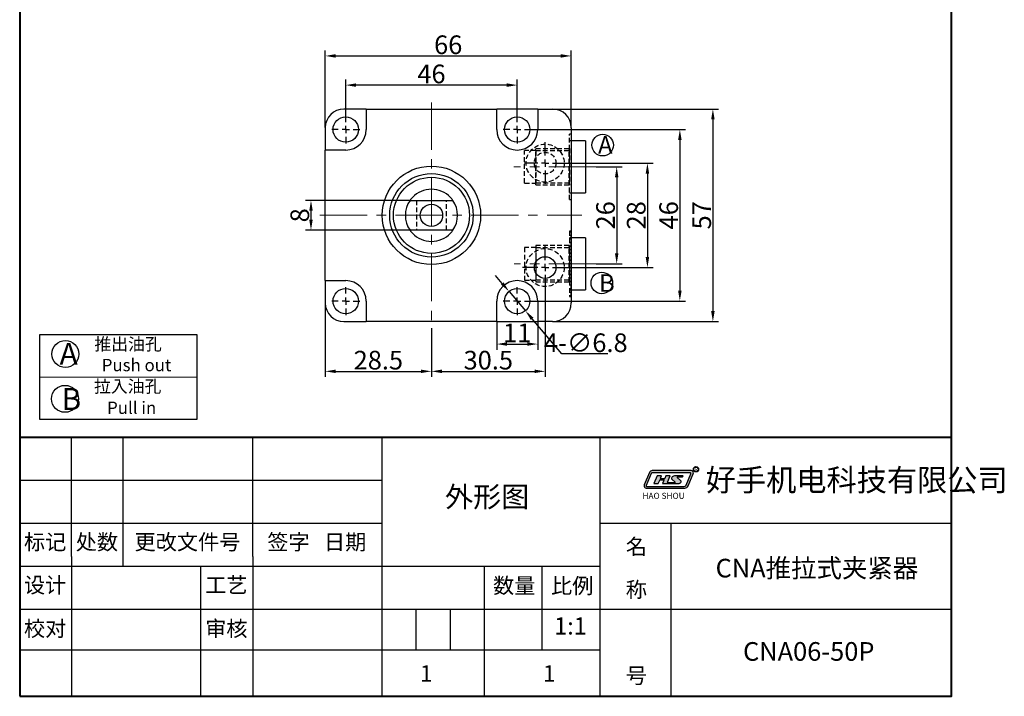
# Model space of a CAD drawing. Extents: x 430 to 694, y 187 to 575.
# Drawn here: x 430 to 694, y 187 to 369 of the extents above; entities that cross this region are included whole.
import ezdxf

# ---------------------------------------------------------------- set-up
doc = ezdxf.new("R2010")
doc.units = 0
doc.header["$MEASUREMENT"] = 0
doc.header["$PDSIZE"] = -1
for name, pattern in [('CENTERX2', [20.32, 12.7, -2.54, 2.54, -2.54]), ('HIDDEN', [1.905, 1.27, -0.635]), ('PHANTOM', [12.7, 6.35, -1.27, 1.27, -1.27, 1.27, -1.27])]:
    doc.linetypes.add(name, pattern=pattern)
doc.layers.get('0').update_dxf_attribs({"linetype": 'CONTINUOUS'})
doc.layers.get('Defpoints').update_dxf_attribs({"linetype": 'CONTINUOUS'})
doc.layers.add('1', color=7, linetype='CONTINUOUS')
doc.layers.add('2L', color=2, linetype='CONTINUOUS')
for name, color, linetype, lineweight in [('1L', 7, 'CONTINUOUS', 40), ('5L', 1, 'CONTINUOUS', 13), ('7L', 3, 'CONTINUOUS', 30), ('8L', 4, 'PHANTOM', 13), ('biazhu', 121, 'CONTINUOUS', 13), ('外轮廓线', 255, 'CONTINUOUS', 30)]:
    doc.layers.add(name, color=color, linetype=linetype, lineweight=lineweight)
doc.styles.add('HZ', font='gbenor.shx', dxfattribs={"width": 0.75, "bigfont": 'hztxt.shx'})
doc.styles.add('Roman', font='romans')
doc.styles.add('ROMANS', font='ROMANS', dxfattribs={"width": 0.7})
doc.styles.get("Standard").update_dxf_attribs({"font": 'txt', "bigfont": 'bigfont'})
doc.styles.add('黑', font='MS Mincho.ttf', dxfattribs={"width": 0.7})
doc.dimstyles.new('1-1', dxfattribs={"dimtxt": 5, "dimasz": 2.8, "dimexe": 1.5, "dimexo": 0, "dimgap": 0.5, "dimtad": 1, "dimtoh": 1, "dimdsep": 46, "dimlunit": 6, "dimtxsty": 'HZ', "dimcen": 3, "dimclrd": 1, "dimclre": 1, "dimclrt": 3, "dimazin": 2, "dimtfac": 0.6, "dimtmove": 0, "dimatfit": 3, "dimfxl": 1, "dimtolj": 1, "dimarcsym": 0})

# ---------------------------------------------------------------- blocks, each defined once
blk = doc.blocks.new('好手logo1')
h = blk.add_hatch(color=1)
h.paths.add_polyline_path([(13.4, 7.8, 1), (14.8, 7.8, 1)])
h.paths.add_polyline_path([(14.7, 7.8, -1), (13.5, 7.8, -1)], flags=16)
h = blk.add_hatch(color=1)
h.paths.add_polyline_path([(11.12, 2.84, 0.300672), (12.04, 3.45), (13.38, 6.6, 0.537666), (12.83, 7.44), (2.6, 7.44, 0.300672), (1.86, 6.95), (0.47, 3.68, 0.537666), (1.02, 2.84)])
h.paths.add_polyline_path([(1.18, 3.24, -0.537666), (1, 3.52), (2.33, 6.65, -0.300672), (2.7, 6.9), (12.57, 6.9, -0.537666), (12.75, 6.62), (11.47, 3.61, -0.300672), (10.92, 3.24)], flags=16)
h.paths.add_polyline_path([(9.3, 4.03), (5.28, 4.03), (5.65, 4.86, 0.540881), (5.55, 5), (4.63, 5, 0.297959), (4.54, 4.94), (4.14, 4.03), (3, 4.03), (3.91, 6.1), (5.05, 6.1), (4.75, 5.42, 0.540881), (4.84, 5.28), (5.76, 5.28, 0.297959), (5.85, 5.34), (6.19, 6.1), (7.33, 6.1), (6.58, 4.39, 0.540881), (6.67, 4.25), (8.54, 4.25, 0.684537), (8.6, 4.43), (7.78, 5.19, -0.466541), (7.8, 5.8, -0.165228), (8.65, 6.09), (10.72, 6.09), (10.55, 5.82), (9.25, 5.82, 0.684537), (9.18, 5.65), (10.05, 4.85, -0.512887), (9.98, 4.21, -0.127046)], flags=0)
at = {"color": 1}
for p, q in [((3.91, 6.1), (3, 4.03)), ((5.05, 6.1), (3.91, 6.1)), ((4.75, 5.42), (5.05, 6.1)), ((5.76, 5.28), (4.84, 5.28)), ((6.19, 6.1), (5.85, 5.34)), ((7.33, 6.1), (6.19, 6.1)), ((6.58, 4.39), (7.33, 6.1)), ((10.72, 6.09), (8.65, 6.09)), ((10.05, 4.85), (9.18, 5.65)), ((9.25, 5.82), (10.55, 5.82)), ((10.55, 5.82), (10.72, 6.09)), ((3, 4.03), (4.14, 4.03)), ((4.14, 4.03), (4.54, 4.94)), ((4.63, 5), (5.55, 5)), ((5.65, 4.86), (5.28, 4.03)), ((5.28, 4.03), (9.3, 4.03)), ((8.54, 4.25), (6.67, 4.25)), ((7.78, 5.19), (8.6, 4.43))]:
    blk.add_line(p, q, dxfattribs=at)
for points in [[(1.02, 2.84), (11.12, 2.84, 0.300672), (12.04, 3.45), (13.38, 6.6, 0.537666), (12.83, 7.44), (2.6, 7.44, 0.300672), (1.86, 6.95), (0.47, 3.68, 0.537666)], [(10.92, 3.24, 0.300672), (11.47, 3.61), (12.75, 6.62, 0.537666), (12.57, 6.9), (2.7, 6.9, 0.300672), (2.33, 6.65), (1, 3.52, 0.537666), (1.18, 3.24)]]:
    blk.add_lwpolyline(points, format="xyb", close=True, dxfattribs=at)
for radius in [0.7, 0.6]:
    blk.add_circle((14.1, 7.8), radius, dxfattribs=at)
for centre, radius, start, end in [((4.84, 5.38), 0.1, 156.3676, 270), ((5.76, 5.38), 0.1, 270, 336.3676), ((8.05, 5.48), 0.4, 127.5285, 227.5724), ((8.65, 4.69), 1.4, 90, 127.5285), ((9.25, 5.72), 0.1, 90, 227.5724), ((4.63, 4.9), 0.1, 90, 156.3676), ((5.55, 4.9), 0.1, 336.3676, 90), ((6.67, 4.35), 0.1, 156.3676, 270), ((8.54, 4.35), 0.1, 270, 47.5724), ((9.3, 5.43), 1.4, 270, 298.9615), ((9.78, 4.56), 0.4, 298.9615, 47.5724)]:
    blk.add_arc(centre, radius, start, end, dxfattribs=at)
at = {"color": 1, "attachment_point": 1}
for s, insert, char_height in [('{\\fSimSun|b0|i0|c134|p2;R}', (13.84, 8.23), 0.8008), ('{\\f@MS UI Gothic|b1|i1|c128|p34;HAO\\f@MS UI Gothic|b1|i1|c134|p34; \\f@MS UI Gothic|b1|i1|c128|p34;SHOU}', (0, 1.61), 1.6)]:
    blk.add_mtext(s, dxfattribs=dict(at, insert=insert, char_height=char_height))
blk = doc.blocks.new('SW_CENTERMARKSYMBOL_1')
at = {"layer": '1', "color": 0}
for p, q in [((0, 2), (0, 3.75)), ((-2, 0), (-3.75, 0)), ((0, 0), (-1, 0)), ((0, 0), (0, 1)), ((0, 0), (0, -1)), ((0, 0), (1, 0)), ((2, 0), (3.75, 0)), ((0, -2), (0, -3.75))]:
    blk.add_line(p, q, dxfattribs=at)
blk = doc.blocks.new('SW_CENTERMARKSYMBOL_2')
at = {"layer": '1', "color": 0}
for p, q in [((0, 2), (0, 3.75)), ((-2, 0), (-3.75, 0)), ((0, 0), (-1, 0)), ((0, 0), (0, 1)), ((0, 0), (0, -1)), ((0, 0), (1, 0)), ((2, 0), (3.75, 0)), ((0, -2), (0, -3.75))]:
    blk.add_line(p, q, dxfattribs=at)
blk = doc.blocks.new('SW_CENTERMARKSYMBOL_3')
at = {"layer": '1', "color": 0}
for p, q in [((0, 2), (0, 3.75)), ((-2, 0), (-3.75, 0)), ((0, 0), (-1, 0)), ((0, 0), (0, 1)), ((0, 0), (0, -1)), ((0, 0), (1, 0)), ((2, 0), (3.75, 0)), ((0, -2), (0, -3.75))]:
    blk.add_line(p, q, dxfattribs=at)
blk = doc.blocks.new('SW_CENTERMARKSYMBOL_4')
at = {"layer": '1', "color": 0}
for p, q in [((0, 2), (0, 3.75)), ((-2, 0), (-3.75, 0)), ((0, 0), (-1, 0)), ((0, 0), (0, 1)), ((0, 0), (0, -1)), ((0, 0), (1, 0)), ((2, 0), (3.75, 0)), ((0, -2), (0, -3.75))]:
    blk.add_line(p, q, dxfattribs=at)
blk = doc.blocks.new('*D21')
at = {"color": 1, "lineweight": -2}
for p, q in [((517.37, 343.15), (517.37, 352.81)), ((563.37, 343.15), (563.37, 352.81)), ((560.57, 351.31), (520.17, 351.31))]:
    blk.add_line(p, q, dxfattribs=at)
at = {"color": 1}
for points in [[(520.17, 351.78), (520.17, 350.84), (517.37, 351.31)], [(560.57, 351.78), (560.57, 350.84), (563.37, 351.31)]]:
    blk.add_solid(points, dxfattribs=at)
at = {"layer": 'Defpoints', "color": 0}
for p in [(517.37, 351.31), (517.37, 343.15), (563.37, 343.15)]:
    blk.add_point(p, dxfattribs=at)
at = {"color": 3, "insert": (540.37, 354.31), "char_height": 5, "attachment_point": 5, "style": 'HZ'}
blk.add_mtext('\\A1;46', dxfattribs=at)
blk = doc.blocks.new('*D22')
at = {"color": 1, "lineweight": -2}
for p, q in [((511.87, 339.9), (511.87, 360.63)), ((577.87, 339.9), (577.87, 360.63)), ((514.67, 359.13), (575.07, 359.13))]:
    blk.add_line(p, q, dxfattribs=at)
at = {"color": 1}
for points in [[(514.67, 359.6), (514.67, 358.67), (511.87, 359.13)], [(575.07, 359.6), (575.07, 358.67), (577.87, 359.13)]]:
    blk.add_solid(points, dxfattribs=at)
at = {"layer": 'Defpoints', "color": 0}
for p in [(577.87, 359.13), (511.87, 339.9), (577.87, 339.9)]:
    blk.add_point(p, dxfattribs=at)
at = {"color": 3, "insert": (544.87, 362.13), "char_height": 5, "attachment_point": 5, "style": 'HZ'}
blk.add_mtext('\\A1;66', dxfattribs=at)
blk = doc.blocks.new('SW_CENTERMARKSYMBOL_9')
at = {"layer": '1', "color": 0}
for p, q in [((0, 2), (0, 5.6)), ((-2, 0), (-5.6, 0)), ((0, 0), (-1, 0)), ((0, 0), (0, 1)), ((0, 0), (0, -1)), ((0, 0), (1, 0)), ((2, 0), (5.6, 0)), ((0, -2), (0, -5.6))]:
    blk.add_line(p, q, dxfattribs=at)
blk = doc.blocks.new('SW_CENTERMARKSYMBOL_10')
at = {"layer": '1', "color": 0}
for p, q in [((0, 2), (0, 6.1)), ((-2, 0), (-6.1, 0)), ((0, 0), (-1, 0)), ((0, 0), (0, 1)), ((0, 0), (0, -1)), ((0, 0), (1, 0)), ((2, 0), (6.1, 0)), ((0, -2), (0, -6.1))]:
    blk.add_line(p, q, dxfattribs=at)
blk = doc.blocks.new('*D23')
at = {"color": 1, "lineweight": -2}
for p, q in [((584.56, 329.4), (591.57, 329.4)), ((590.07, 326.6), (590.07, 306.2)), ((584.56, 303.4), (591.57, 303.4))]:
    blk.add_line(p, q, dxfattribs=at)
at = {"color": 1}
for points in [[(589.6, 326.6), (590.54, 326.6), (590.07, 329.4)], [(589.6, 306.2), (590.54, 306.2), (590.07, 303.4)]]:
    blk.add_solid(points, dxfattribs=at)
at = {"layer": 'Defpoints', "color": 0}
for p in [(584.56, 329.4), (584.56, 303.4), (590.07, 303.4)]:
    blk.add_point(p, dxfattribs=at)
at = {"color": 3, "insert": (587.07, 316.4), "char_height": 5, "attachment_point": 5, "rotation": 90, "style": 'HZ'}
blk.add_mtext('\\A1;26', dxfattribs=at)
blk = doc.blocks.new('*D24')
at = {"color": 1, "lineweight": -2}
for p, q in [((576.47, 330.4), (599.81, 330.4)), ((598.31, 327.6), (598.31, 305.2)), ((576.97, 302.4), (599.81, 302.4))]:
    blk.add_line(p, q, dxfattribs=at)
at = {"color": 1}
for points in [[(597.84, 327.6), (598.78, 327.6), (598.31, 330.4)], [(597.84, 305.2), (598.78, 305.2), (598.31, 302.4)]]:
    blk.add_solid(points, dxfattribs=at)
at = {"layer": 'Defpoints', "color": 0}
for p in [(576.47, 330.4), (576.97, 302.4), (598.31, 302.4)]:
    blk.add_point(p, dxfattribs=at)
at = {"color": 3, "insert": (595.31, 316.4), "char_height": 5, "attachment_point": 5, "rotation": 90, "style": 'HZ'}
blk.add_mtext('\\A1;28', dxfattribs=at)
blk = doc.blocks.new('*D25')
at = {"color": 1, "lineweight": -2}
for p, q in [((567.12, 339.4), (608.51, 339.4)), ((607.01, 336.6), (607.01, 296.2)), ((567.12, 293.4), (608.51, 293.4))]:
    blk.add_line(p, q, dxfattribs=at)
at = {"color": 1}
for points in [[(606.55, 336.6), (607.48, 336.6), (607.01, 339.4)], [(606.55, 296.2), (607.48, 296.2), (607.01, 293.4)]]:
    blk.add_solid(points, dxfattribs=at)
at = {"layer": 'Defpoints', "color": 0}
for p in [(567.12, 339.4), (567.12, 293.4), (607.01, 293.4)]:
    blk.add_point(p, dxfattribs=at)
at = {"color": 3, "insert": (604.01, 316.4), "char_height": 5, "attachment_point": 5, "rotation": 90, "style": 'HZ'}
blk.add_mtext('\\A1;46', dxfattribs=at)
blk = doc.blocks.new('*D26')
at = {"color": 1, "lineweight": -2}
for p, q in [((572.87, 344.9), (617.38, 344.9)), ((615.88, 342.1), (615.88, 290.7)), ((572.87, 287.9), (617.38, 287.9))]:
    blk.add_line(p, q, dxfattribs=at)
at = {"color": 1}
for points in [[(615.41, 342.1), (616.34, 342.1), (615.88, 344.9)], [(615.41, 290.7), (616.34, 290.7), (615.88, 287.9)]]:
    blk.add_solid(points, dxfattribs=at)
at = {"layer": 'Defpoints', "color": 0}
for p in [(572.87, 344.9), (572.87, 287.9), (615.88, 287.9)]:
    blk.add_point(p, dxfattribs=at)
at = {"color": 3, "insert": (612.88, 316.4), "char_height": 5, "attachment_point": 5, "rotation": 90, "style": 'HZ'}
blk.add_mtext('\\A1;57', dxfattribs=at)
blk = doc.blocks.new('*D27')
at = {"color": 1, "lineweight": -2}
for p, q in [((534.63, 320.4), (506.55, 320.4)), ((508.05, 317.6), (508.05, 315.2)), ((534.63, 312.4), (506.55, 312.4))]:
    blk.add_line(p, q, dxfattribs=at)
at = {"color": 1}
for points in [[(507.59, 317.6), (508.52, 317.6), (508.05, 320.4)], [(507.59, 315.2), (508.52, 315.2), (508.05, 312.4)]]:
    blk.add_solid(points, dxfattribs=at)
at = {"layer": 'Defpoints', "color": 0}
for p in [(534.63, 320.4), (508.05, 312.4), (534.63, 312.4)]:
    blk.add_point(p, dxfattribs=at)
at = {"color": 3, "insert": (505.05, 316.4), "char_height": 5, "attachment_point": 5, "rotation": 90, "style": 'HZ'}
blk.add_mtext('\\A1;8', dxfattribs=at)
blk = doc.blocks.new('*D34')
at = {"color": 1, "lineweight": -2}
for p, q in [((511.87, 292.9), (511.87, 273.06)), ((540.37, 286.1), (540.37, 273.06)), ((514.67, 274.56), (537.57, 274.56))]:
    blk.add_line(p, q, dxfattribs=at)
at = {"color": 1}
for points in [[(514.67, 275.03), (514.67, 274.1), (511.87, 274.56)], [(537.57, 275.03), (537.57, 274.1), (540.37, 274.56)]]:
    blk.add_solid(points, dxfattribs=at)
at = {"layer": 'Defpoints', "color": 0}
for p in [(511.87, 292.9), (540.37, 286.1), (540.37, 274.56)]:
    blk.add_point(p, dxfattribs=at)
at = {"color": 3, "insert": (526.12, 277.56), "char_height": 5, "attachment_point": 5, "style": 'HZ'}
blk.add_mtext('\\A1;28.5', dxfattribs=at)
blk = doc.blocks.new('*D35')
at = {"color": 1, "lineweight": -2}
for p, q in [((570.87, 296.3), (570.87, 273.06)), ((540.37, 286.1), (540.37, 273.06)), ((543.17, 274.56), (568.07, 274.56))]:
    blk.add_line(p, q, dxfattribs=at)
at = {"color": 1}
for points in [[(543.17, 275.03), (543.17, 274.1), (540.37, 274.56)], [(568.07, 275.03), (568.07, 274.1), (570.87, 274.56)]]:
    blk.add_solid(points, dxfattribs=at)
at = {"layer": 'Defpoints', "color": 0}
for p in [(570.87, 296.3), (540.37, 286.1), (570.87, 274.56)]:
    blk.add_point(p, dxfattribs=at)
at = {"color": 3, "insert": (555.62, 277.56), "char_height": 5, "attachment_point": 5, "style": 'HZ'}
blk.add_mtext('\\A1;30.5', dxfattribs=at)
blk = doc.blocks.new('*D36')
at = {"color": 1, "lineweight": -2}
for p, q in [((557.87, 287.9), (557.87, 280.37)), ((568.87, 287.9), (568.87, 280.37)), ((560.67, 281.87), (566.07, 281.87))]:
    blk.add_line(p, q, dxfattribs=at)
at = {"color": 1}
for points in [[(560.67, 282.34), (560.67, 281.41), (557.87, 281.87)], [(566.07, 282.34), (566.07, 281.41), (568.87, 281.87)]]:
    blk.add_solid(points, dxfattribs=at)
at = {"layer": 'Defpoints', "color": 0}
for p in [(557.87, 287.9), (568.87, 287.9), (568.87, 281.87)]:
    blk.add_point(p, dxfattribs=at)
at = {"color": 3, "insert": (563.37, 284.87), "char_height": 5, "attachment_point": 5, "style": 'HZ'}
blk.add_mtext('\\A1;11', dxfattribs=at)
blk = doc.blocks.new('*D37')
at = {"color": 1, "lineweight": -2}
for p, q in [((559.37, 298.13), (557.56, 300.27)), ((561.18, 295.99), (565.57, 290.8)), ((575.34, 279.23), (567.37, 288.66)), ((587.72, 279.23), (575.34, 279.23))]:
    blk.add_line(p, q, dxfattribs=at)
at = {"color": 1}
for points in [[(559.73, 298.43), (559.01, 297.83), (561.18, 295.99)], [(567.73, 288.96), (567.02, 288.36), (565.57, 290.8)]]:
    blk.add_solid(points, dxfattribs=at)
at = {"layer": 'Defpoints', "color": 0}
for p in [(561.18, 295.99), (565.57, 290.8)]:
    blk.add_point(p, dxfattribs=at)
at = {"color": 3, "insert": (581.78, 282.23), "char_height": 5, "attachment_point": 5, "style": 'HZ'}
blk.add_mtext('\\A1;{\\Fgbenor,hztxt|c134;4-∅6.8}', dxfattribs=at)

msp = doc.modelspace()

# ---------------------------------------------------------------- linework, layer by layer
at = {"color": 7, "linetype": 'Continuous'}
for p, q in [((522.873, 344.896), (516.873, 344.896)), ((522.873, 344.896), (522.873, 339.396)), ((522.873, 344.896), (557.873, 344.896)), ((557.873, 339.396), (557.873, 344.896)), ((568.873, 344.896), (557.873, 344.896)), ((568.873, 344.896), (568.873, 339.396)), ((568.873, 344.896), (572.873, 344.896)), ((511.873, 339.896), (511.873, 333.896)), ((577.873, 339.896), (577.873, 292.896)), ((581.673, 336.396), (577.873, 336.396)), ((581.673, 336.396), (581.673, 323.334)), ((517.373, 333.896), (511.873, 333.896)), ((511.873, 298.896), (511.873, 333.896)), ((577.873, 322.396), (581.673, 322.396)), ((581.673, 323.334), (581.673, 322.396)), ((534.628, 320.396), (546.117, 320.396)), ((546.117, 312.396), (534.628, 312.396)), ((581.673, 310.396), (577.873, 310.396)), ((581.673, 310.396), (581.673, 296.396)), ((511.873, 298.896), (517.373, 298.896)), ((511.873, 298.896), (511.873, 292.896)), ((577.873, 296.396), (581.673, 296.396)), ((522.873, 293.396), (522.873, 287.896)), ((557.873, 287.896), (557.873, 293.396)), ((568.873, 293.396), (568.873, 287.896)), ((516.873, 287.896), (522.873, 287.896)), ((557.873, 287.896), (522.873, 287.896)), ((557.873, 287.896), (568.873, 287.896)), ((572.873, 287.896), (568.873, 287.896))]:
    msp.add_line(p, q, dxfattribs=at)
at = {"color": 7, "linetype": 'HIDDEN'}
for p, q in [((577.873, 338.146), (577.873, 320.663)), ((536.373, 320.396), (544.373, 320.396)), ((544.373, 312.396), (536.373, 312.396)), ((577.873, 294.646), (577.873, 312.13)), ((577.373, 308.346), (577.287, 308.26))]:
    msp.add_line(p, q, dxfattribs=at)
msp.add_lwpolyline([(435.316, 284.407), (477.422, 284.407), (477.422, 261.652), (435.316, 261.652)], close=True)
at = {"color": 7, "linetype": 'Continuous'}
for centre, radius in [((517.373, 339.396), 3.4), ((563.373, 339.396), 3.4), ((540.373, 316.396), 13.2), ((540.373, 316.396), 11.2), ((540.373, 316.396), 10.2), ((540.373, 316.396), 3), ((570.873, 302.396), 2.9), ((517.373, 293.396), 3.4), ((563.373, 293.396), 3.4)]:
    msp.add_circle(centre, radius, dxfattribs=at)
for centre, radius, start, end in [((516.873, 339.896), 5, 90, 180), ((572.872, 339.895), 5.001, 0.01025, 89.98975), ((517.372, 339.397), 5.501, 270.0103, 359.9897), ((563.373, 339.397), 5.5, 180.00581, 359.99419), ((540.373, 316.396), 7, 43.29181, 136.70819), ((540.373, 316.396), 7, 145.1501, 214.8499), ((540.373, 316.396), 7, 136.70819, 145.1501), ((540.373, 316.396), 7, 34.8499, 43.29181), ((540.373, 316.396), 7, 325.1501, 34.8499), ((540.373, 316.396), 7, 214.8499, 223.29181), ((540.373, 316.396), 7, 316.70819, 325.1501), ((540.373, 316.396), 7, 223.29181, 316.70819), ((517.372, 293.395), 5.501, 0.0103, 89.9897), ((563.373, 293.396), 5.5, 0.00601, 179.99399), ((516.873, 292.896), 5, 180, 270), ((572.872, 292.897), 5.001, 270.01102, 359.98898)]:
    msp.add_arc(centre, radius, start, end, dxfattribs=at)
at = {"layer": '1', "color": 4, "linetype": 'HIDDEN'}
for p, q in [((577.373, 320.646), (577.373, 338.146)), ((577.873, 338.146), (577.373, 338.146)), ((577.873, 336.396), (577.373, 336.396)), ((565.373, 325.046), (565.373, 333.746)), ((568.373, 333.746), (565.373, 333.746)), ((568.373, 324.532), (568.373, 334.26)), ((577.287, 334.26), (568.373, 334.26)), ((568.373, 333.746), (568.373, 325.064)), ((568.373, 333.746), (577.287, 333.746)), ((577.373, 334.346), (577.287, 334.26)), ((577.287, 324.532), (577.287, 334.26)), ((577.373, 334.346), (577.373, 324.446)), ((565.373, 325.046), (568.373, 325.046)), ((577.373, 325.046), (568.373, 325.046)), ((568.373, 324.532), (577.287, 324.532)), ((577.287, 324.532), (577.373, 324.446)), ((577.373, 322.396), (577.873, 322.396)), ((536.373, 320.396), (536.373, 312.396)), ((544.373, 312.396), (544.373, 320.396)), ((577.373, 320.646), (577.873, 320.646)), ((577.373, 312.146), (577.373, 294.646)), ((577.873, 312.146), (577.373, 312.146)), ((577.873, 310.396), (577.373, 310.396)), ((565.373, 307.746), (565.373, 299.046)), ((568.373, 307.746), (565.373, 307.746)), ((568.373, 308.26), (568.373, 298.532)), ((577.287, 308.26), (568.373, 308.26)), ((568.373, 307.746), (568.373, 299.064)), ((568.373, 307.746), (577.287, 307.746)), ((577.287, 298.532), (577.287, 308.26)), ((577.373, 298.446), (577.373, 308.346)), ((565.373, 299.046), (568.373, 299.046)), ((577.287, 299.046), (568.373, 299.046)), ((568.373, 298.532), (577.287, 298.532)), ((577.287, 298.532), (577.373, 298.446)), ((577.373, 296.396), (577.873, 296.396)), ((577.373, 294.646), (577.873, 294.646))]:
    msp.add_line(p, q, dxfattribs=at)
for centre, radius in [((570.873, 330.396), 5.1), ((570.873, 330.396), 2.9), ((570.873, 302.396), 5.1)]:
    msp.add_circle(centre, radius, dxfattribs=at)
at = {"layer": '1L', "linetype": 'ByBlock'}
msp.add_line((429.902, 256.872), (679.925, 256.872), dxfattribs=at)
msp.add_lwpolyline([(429.917, 187.432), (679.902, 187.432), (679.902, 574.909), (429.917, 574.909)], close=True, dxfattribs=at)
msp.add_lwpolyline([(429.917, 187.432), (679.902, 187.432), (679.902, 574.909), (429.917, 574.909)], close=True, dxfattribs=at)
at = {"layer": '2L', "linetype": 'Continuous'}
for p, q in [((443.805, 224.929), (443.805, 256.872)), ((443.805, 224.929), (443.805, 256.872)), ((457.693, 222.291), (457.693, 256.872)), ((457.693, 222.291), (457.693, 256.872)), ((492.413, 224.929), (492.413, 256.872)), ((492.413, 224.929), (492.413, 256.872)), ((527.133, 187.432), (527.133, 256.872)), ((527.133, 187.432), (527.133, 256.872)), ((585.629, 187.432), (585.629, 256.872)), ((585.629, 187.432), (585.629, 256.872)), ((429.917, 245.345), (527.133, 245.345)), ((429.917, 245.345), (527.133, 245.345)), ((429.917, 233.818), (527.133, 233.818)), ((429.917, 233.818), (527.133, 233.818)), ((429.917, 233.818), (527.133, 233.818)), ((429.917, 233.818), (527.133, 233.818)), ((429.917, 233.818), (527.133, 233.818)), ((429.917, 233.818), (527.133, 233.818)), ((585.629, 233.818), (679.902, 233.818)), ((585.629, 233.818), (679.902, 233.818)), ((604.725, 187.432), (604.725, 233.818)), ((604.725, 187.432), (604.725, 233.818)), ((443.805, 224.929), (443.805, 187.432)), ((443.805, 224.929), (443.805, 187.432)), ((492.413, 224.929), (492.413, 187.432)), ((492.413, 224.929), (492.413, 187.432)), ((429.917, 222.291), (585.629, 222.291)), ((429.917, 222.291), (585.629, 222.291)), ((478.525, 187.432), (478.525, 222.291)), ((478.525, 187.432), (478.525, 222.291)), ((554.592, 187.432), (554.592, 222.291)), ((554.592, 187.432), (554.592, 222.291)), ((570.111, 199.931), (570.111, 222.291)), ((570.111, 199.931), (570.111, 222.291)), ((429.917, 210.764), (679.902, 210.764)), ((429.917, 210.764), (679.902, 210.764)), ((536.277, 199.931), (536.277, 210.764)), ((536.277, 199.931), (536.277, 210.764)), ((545.449, 199.931), (545.449, 210.764)), ((545.449, 199.931), (545.449, 210.764)), ((429.917, 199.931), (585.629, 199.931)), ((429.917, 199.931), (585.629, 199.931))]:
    msp.add_line(p, q, dxfattribs=at)
at = {"layer": '5L', "linetype": 'CENTERX2'}
for p, q in [((540.373, 346.688), (540.373, 286.104)), ((584.563, 329.396), (562.475, 329.396)), ((510.418, 316.396), (580.699, 316.396)), ((584.563, 303.396), (562.572, 303.396))]:
    msp.add_line(p, q, dxfattribs=at)
at = {"layer": 'biazhu'}
for p, q in [((435.316, 284.407), (477.422, 284.407)), ((435.316, 261.652), (435.316, 284.407)), ((477.422, 284.407), (477.422, 261.652)), ((477.422, 273.029), (435.316, 273.029)), ((477.422, 261.652), (435.316, 261.652))]:
    msp.add_line(p, q, dxfattribs=at)
at = {"layer": '外轮廓线'}
for centre, radius in [((586.312, 335.223), 2.894), ((586.073, 298.263), 2.894), ((442.162, 279.202), 3.618), ((442.06, 267.19), 3.618)]:
    msp.add_circle(centre, radius, dxfattribs=at)

# ---------------------------------------------------------------- block references
at = {"xscale": 1.018641382594632, "yscale": 1.018641382594632, "zscale": 1.018641382594632}
msp.add_blockref('好手logo1', (596.981, 240.358), dxfattribs=at)
at = {"layer": '5L', "linetype": 'CENTERX2'}
for name, p in [('SW_CENTERMARKSYMBOL_1', (517.373, 339.396)), ('SW_CENTERMARKSYMBOL_4', (563.373, 339.396)), ('SW_CENTERMARKSYMBOL_9', (570.873, 330.396)), ('SW_CENTERMARKSYMBOL_10', (570.873, 302.396)), ('SW_CENTERMARKSYMBOL_2', (517.373, 293.396)), ('SW_CENTERMARKSYMBOL_3', (563.373, 293.396))]:
    msp.add_blockref(name, p, dxfattribs=at)

# ---------------------------------------------------------------- texts
at = {"layer": '7L', "attachment_point": 2}
for s, insert, char_height in [('{\\fSimSun|b0|i0|c134|p2;外形图}', (555.303, 243.664), 5.52051), ('{\\fSimSun|b0|i0|c134|p2;CNA推拉式夹紧器}', (643.781, 224.303), 5), ('{\\fFangSong_GB2312|b0|i0|c134|p49;\\H0.8333x;1:1}', (577.671, 208.614), 5.55523), ('{\\fSimSun|b0|i0|c134|p2;CNA06-50P}', (641.59, 201.959), 5.00046), ('{\\fFangSong_GB2312|b0|i0|c134|p49;1}', (538.993, 195.778), 4.44425), ('{\\fFangSong_GB2312|b0|i0|c134|p49;1}', (571.996, 195.778), 4.44425)]:
    msp.add_mtext(s, dxfattribs=dict(at, insert=insert, char_height=char_height))
at = {"layer": '7L', "color": 3, "char_height": 4.16642, "attachment_point": 2}
for s, insert in [('{\\f宋体|b0|i0|c134|p2;标记}', (436.736, 230.881)), ('{\\f宋体|b0|i0|c134|p2;标记}', (436.736, 230.881)), ('{\\f宋体|b0|i0|c134|p2;处数}', (450.624, 230.881)), ('{\\f宋体|b0|i0|c134|p2;处数}', (450.624, 230.881)), ('{\\f宋体|b0|i0|c134|p2;更改文件号}', (474.914, 230.881)), ('{\\f宋体|b0|i0|c134|p2;更改文件号}', (474.914, 230.881)), ('{\\f宋体|b0|i0|c134|p2;签字   日期}', (509.602, 230.881)), ('{\\f宋体|b0|i0|c134|p2;签字   日期}', (509.602, 230.881)), ('{\\fSimSun|b0|i0|c134|p2;名}', (595.345, 229.644)), ('{\\fSimSun|b0|i0|c134|p2;名}', (595.345, 229.644)), ('{\\fSimSun|b0|i0|c134|p2;设计}', (436.736, 219.333)), ('{\\fSimSun|b0|i0|c134|p2;设计}', (436.736, 219.333)), ('{\\fSimSun|b0|i0|c134|p2;工艺}', (485.344, 219.333)), ('{\\fSimSun|b0|i0|c134|p2;工艺}', (485.344, 219.333)), ('{\\f宋体|b0|i0|c134|p2;数量}', (562.572, 219.203)), ('{\\f宋体|b0|i0|c134|p2;数量}', (562.572, 219.203)), ('{\\f宋体|b0|i0|c134|p2;比例}', (578.129, 219.146)), ('{\\f宋体|b0|i0|c134|p2;比例}', (578.129, 219.146)), ('{\\fSimSun|b0|i0|c134|p2;称}', (595.345, 218.117)), ('{\\fSimSun|b0|i0|c134|p2;称}', (595.345, 218.117)), ('{\\fSimSun|b0|i0|c134|p2;校对}', (436.736, 207.673)), ('{\\fSimSun|b0|i0|c134|p2;校对}', (436.736, 207.673)), ('{\\fSimSun|b0|i0|c134|p2;审核}', (485.344, 207.673)), ('{\\fSimSun|b0|i0|c134|p2;审核}', (485.344, 207.673)), ('{\\fSimSun|b0|i0|c134|p2;号}', (595.345, 195.063)), ('{\\fSimSun|b0|i0|c134|p2;号}', (595.345, 195.063))]:
    msp.add_mtext(s, dxfattribs=dict(at, insert=insert))
at = {"layer": '8L', "linetype": 'Continuous', "insert": (613.954, 248.383), "char_height": 4.12376, "width": 99.10316, "attachment_point": 1, "style": 'ROMANS'}
msp.add_mtext('{\\fSimHei|b0|i0|c134|p2;\\H1.44x;\\C4;好手机电科技有限公司}', dxfattribs=at)
at = {"layer": '外轮廓线', "attachment_point": 1}
for s, insert, char_height, width, style in [('A', (585.066, 337.622), 4.691, 7.44837, '黑'), ('B', (585.328, 300.575), 4.691, 7.44837, '黑'), ('A', (440.604, 282.202), 5.865, 9.31132, '黑'), ('Push out', (451.924, 277.904), 3.3123, 34.18534, '黑'), ('{\\fSimSun|b0|i0|c134|p2;拉入油孔}', (449.837, 272.193), 3.31235, 34.18534, 'Roman'), ('B', (441.129, 270.08), 5.865, 9.31132, '黑'), ('Pull in', (453.352, 266.454), 3.3123, 34.18534, '黑')]:
    msp.add_mtext(s, dxfattribs=dict(at, insert=insert, char_height=char_height, width=width, style=style))
at = {"layer": '外轮廓线', "insert": (449.939, 283.522), "char_height": 3.31235, "width": 34.18534, "attachment_point": 1}
msp.add_mtext('{\\fSimSun|b0|i0|c134|p2;推出油孔}', dxfattribs=at)

# ---------------------------------------------------------------- dimensions: what is measured, and where the dimension line sits
for base, p1, p2, picture, middle in [((577.873, 359.134), (511.873, 339.896), (577.873, 339.896), '*D22', (544.873, 362.134)), ((517.373, 351.31), (563.373, 343.146), (517.373, 343.146), '*D21', (540.373, 354.31)), ((570.873, 274.564), (540.373, 286.104), (570.873, 296.296), '*D35', (555.623, 277.564)), ((540.373, 274.564), (511.873, 292.896), (540.373, 286.104), '*D34', (526.123, 277.564)), ((568.873, 281.873), (557.873, 287.896), (568.873, 287.896), '*D36', (563.373, 284.873))]:
    dim = msp.add_linear_dim(base=base, p1=p1, p2=p2, dimstyle='1-1')
    dim.commit()
    dim.dimension.update_dxf_attribs({"geometry": picture, "text_midpoint": middle})
for base, p1, p2, picture, middle in [((615.876, 287.896), (572.873, 344.896), (572.873, 287.896), '*D26', (612.876, 316.396)), ((607.014, 293.396), (567.123, 339.396), (567.123, 293.396), '*D25', (604.014, 316.396)), ((598.309, 302.396), (576.473, 330.396), (576.973, 302.396), '*D24', (595.309, 316.396)), ((590.07, 303.396), (584.563, 329.396), (584.563, 303.396), '*D23', (587.07, 316.396)), ((508.052, 312.396), (534.628, 320.396), (534.628, 312.396), '*D27', (505.052, 316.396))]:
    dim = msp.add_linear_dim(base=base, p1=p1, p2=p2, angle=90, dimstyle='1-1')
    dim.commit()
    dim.dimension.update_dxf_attribs({"geometry": picture, "text_midpoint": middle})
dim = msp.add_diameter_dim_2p(p1=(561.178, 295.993), p2=(565.567, 290.799), text='{\\Fgbenor,hztxt|c134;4-<>}', dimstyle='1-1')
dim.commit()
dim.dimension.update_dxf_attribs({"geometry": '*D37', "text_midpoint": (581.78, 279.234), "dimtype": 163})

doc.saveas('drawing.dxf')
